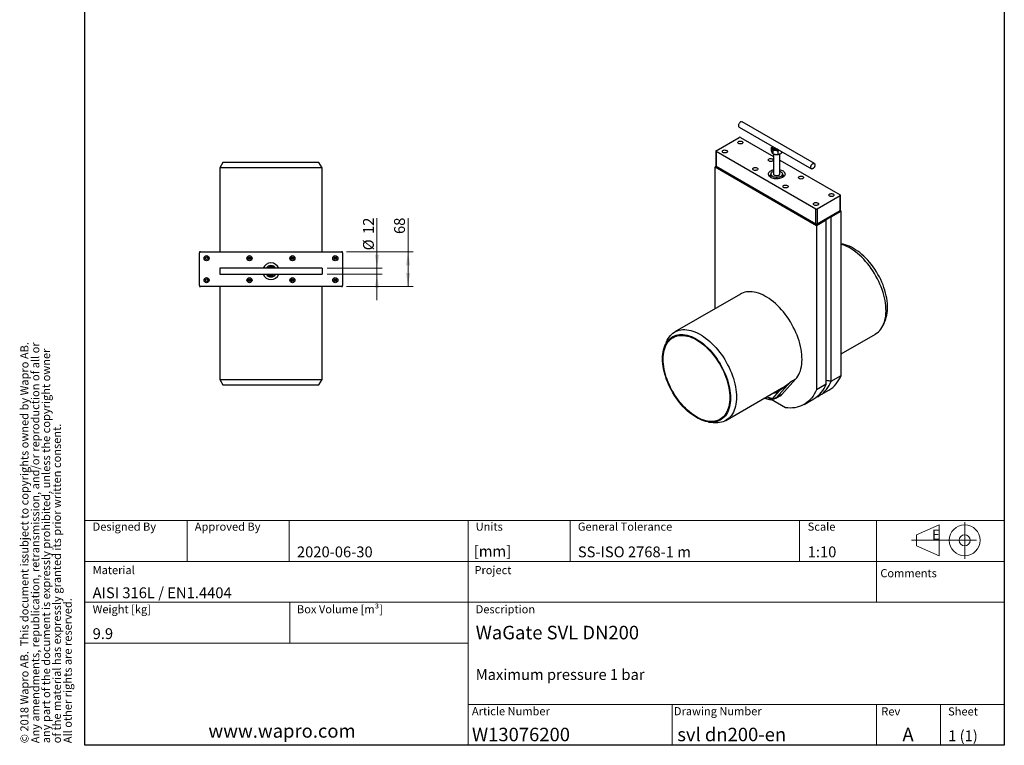
# Model space of a CAD drawing. Units: millimetres. Extents: x 8 to 201, y 4 to 288.
# Drawn here: x 8 to 201, y 4 to 146 of the extents above; entities that cross this region are included whole.
import ezdxf

# ---------------------------------------------------------------- set-up
doc = ezdxf.new("R2010")
doc.units = ezdxf.units.MM
doc.linetypes.add('CENTERX2', pattern=[20.32, 12.7, -2.54, 2.54, -2.54])
doc.styles.add('SLDTEXTSTYLE0', font='TXT', dxfattribs={"width": 0.7})
doc.styles.add('SLDTEXTSTYLE1', font='TXT', dxfattribs={"width": 0.698529})
doc.styles.add('SLDTEXTSTYLE2', font='TXT', dxfattribs={"width": 0.75})
doc.styles.add('SLDTEXTSTYLE3', font='TXT', dxfattribs={"width": 0.6})
doc.dimstyles.new('SLDDIMSTYLE2', dxfattribs={"dimtxt": 2.116667, "dimasz": 2.64, "dimexe": 0, "dimexo": 0.0625, "dimgap": 0.529167, "dimtad": 1, "dimlfac": 10, "dimrnd": 1e-09, "dimzin": 12, "dimdsep": 46, "dimtxsty": 'SLDTEXTSTYLE2', "dimsah": 1, "dimcen": 0.09, "dimadec": 0, "dimazin": 3, "dimtfac": 1, "dimtofl": 0, "dimtmove": 0, "dimatfit": 3, "dimfxl": 0, "dimfrac": 2, "dimtolj": 1, "dimtzin": 12, "dimarcsym": 0})
doc.dimstyles.new('SLDDIMSTYLE3', dxfattribs={"dimtxt": 2.116667, "dimasz": 2.64, "dimexe": 0, "dimexo": 0.0625, "dimgap": 0.529167, "dimtad": 1, "dimlfac": 10, "dimrnd": 1e-09, "dimzin": 12, "dimdsep": 46, "dimtxsty": 'SLDTEXTSTYLE2', "dimsah": 1, "dimcen": 0.09, "dimadec": 0, "dimazin": 3, "dimtfac": 1, "dimtmove": 0, "dimatfit": 0, "dimfxl": 0, "dimfrac": 2, "dimtolj": 1, "dimtzin": 12, "dimarcsym": 0})

# ---------------------------------------------------------------- blocks, each defined once
blk = doc.blocks.new('SW_NOTE_0_1')
at = {"color": 0, "linetype": 'Continuous', "lineweight": 0, "char_height": 1.5875, "attachment_point": 1, "rotation": 90}
for s, insert, style in [('subject to copyrights owned by Wapro AB.', (-2.05, 36.07), 'SLDTEXTSTYLE2'), ('Any amendments, republication, retransmission, and/or reproduction of all or', (0.07, 0), 'SLDTEXTSTYLE2'), ('any part of the document is expressly prohibited, unless the copyright owner', (2.19, 0), 'SLDTEXTSTYLE2'), ('of the material has expressly granted its prior written consent.', (4.3, 0), 'SLDTEXTSTYLE2'), ('© 2018 Wapro AB.  This document is', (-2.05, 0), 'SLDTEXTSTYLE1'), ('All other rights are reserved.', (6.42, 0), 'SLDTEXTSTYLE2')]:
    blk.add_mtext(s, dxfattribs=dict(at, insert=insert, style=style))
blk = doc.blocks.new('_D_6')
at = {"color": 7, "linetype": 'Continuous', "lineweight": 0}
for p, q in [((84.25, 100.58), (84.25, 107.19)), ((72.22, 100.58), (85.25, 100.58)), ((84.25, 100.58), (84.25, 93.78)), ((72.22, 93.78), (85.25, 93.78))]:
    blk.add_line(p, q, dxfattribs=at)
at = {"color": 7, "linetype": 'Continuous', "lineweight": 18}
for points in [[(84.25, 100.58), (83.85, 97.94), (84.66, 97.94)], [(84.25, 93.78), (84.66, 96.42), (83.85, 96.42)]]:
    blk.add_solid(points, dxfattribs=at)
at = {"color": 7, "linetype": 'Continuous', "lineweight": 18, "insert": (81.53, 104.06), "char_height": 2.117, "attachment_point": 1, "rotation": 90, "style": 'SLDTEXTSTYLE2'}
blk.add_mtext('68', dxfattribs=at)
blk = doc.blocks.new('_D_7')
at = {"color": 7, "linetype": 'Continuous', "lineweight": 0}
for p, q in [((78.17, 97.38), (78.17, 107.19)), ((68.42, 97.38), (79.17, 97.38)), ((78.17, 96.18), (78.17, 97.38)), ((68.42, 96.18), (79.17, 96.18)), ((78.17, 96.18), (78.17, 91.1))]:
    blk.add_line(p, q, dxfattribs=at)
at = {"color": 7, "linetype": 'Continuous', "lineweight": 18}
for points in [[(78.17, 97.38), (78.58, 100.02), (77.76, 100.02)], [(78.17, 96.18), (77.76, 93.54), (78.58, 93.54)]]:
    blk.add_solid(points, dxfattribs=at)
at = {"color": 7, "linetype": 'Continuous', "lineweight": 18, "char_height": 2.117, "attachment_point": 1, "rotation": 90, "style": 'SLDTEXTSTYLE2'}
for s, insert in [('12', (75.44, 104.06)), ('%%c', (75.44, 100.87))]:
    blk.add_mtext(s, dxfattribs=dict(at, insert=insert))

msp = doc.modelspace()

# ---------------------------------------------------------------- linework, layer by layer
at = {"color": 7, "linetype": 'Continuous', "lineweight": 25}
for p, q in [((21, 4), (21, 288)), ((201, 288), (201, 4)), ((163.8192, 117.8538), (149.6601, 126.0277)), ((149.0601, 124.9884), (163.2193, 116.8145)), ((144.5603, 120.3589), (149.0858, 122.9714)), ((149.3686, 122.9714), (155.8397, 119.2357)), ((144.5017, 120.2772), (144.5017, 117.4193)), ((164.0764, 108.9291), (144.5603, 120.1956)), ((144.5603, 120.1956), (144.5603, 117.3377)), ((155.4359, 120.3032), (155.4359, 120.9878)), ((155.7048, 120.4083), (155.7048, 119.7237)), ((155.8397, 119.6764), (155.8397, 115.787)), ((156.7087, 119.5685), (156.7087, 120.2531)), ((157.0397, 115.787), (157.0397, 119.6955)), ((157.4435, 119.9927), (157.4435, 120.1488)), ((48.0155, 118.0753), (47.4155, 117.0361)), ((66.8155, 118.0753), (48.0155, 118.0753)), ((67.4155, 117.0361), (66.8155, 118.0753)), ((157.0397, 118.543), (168.8848, 111.7049)), ((47.4155, 117.0361), (47.4155, 100.5753)), ((67.4155, 117.0361), (47.4155, 117.0361)), ((67.4155, 100.5753), (67.4155, 117.0361)), ((144.631, 117.2968), (144.4189, 117.1744)), ((144.4189, 117.1744), (164.2179, 105.7447)), ((144.4189, 89.4718), (144.4189, 117.1744)), ((144.5603, 117.3377), (164.0764, 106.0713)), ((144.6431, 117.2899), (144.6431, 117.1744)), ((164.0764, 105.9079), (144.7017, 117.0927)), ((155.3147, 115.787), (155.3147, 115.11)), ((157.5647, 115.11), (157.5647, 115.787)), ((168.8848, 111.5417), (164.3593, 108.9291)), ((168.8848, 108.6838), (168.8848, 111.5417)), ((168.9433, 108.7654), (168.9433, 111.6233)), ((164.0764, 106.0713), (164.0764, 108.9291)), ((164.3593, 108.9291), (164.3593, 106.0713)), ((164.3593, 106.0713), (168.8848, 108.6838)), ((166.9756, 107.4183), (168.7433, 108.4388)), ((167.117, 107.4183), (169.0262, 108.5204)), ((168.8019, 108.5204), (168.8019, 108.6359)), ((169.0262, 108.5204), (168.814, 108.6429)), ((169.0262, 76.3608), (169.0262, 108.5204)), ((164.2179, 105.7447), (166.127, 106.8468)), ((166.127, 106.9284), (164.3593, 105.9079)), ((166.127, 106.9284), (166.9756, 107.4183)), ((166.127, 106.9284), (166.127, 106.8468)), ((166.127, 74.6872), (166.127, 106.8468)), ((166.9756, 107.4183), (167.117, 107.4183)), ((167.117, 75.2587), (167.117, 107.4183)), ((164.2179, 105.7447), (164.2179, 73.5851)), ((43.6155, 100.5753), (43.4155, 100.5753)), ((43.4155, 100.5753), (43.4155, 100.3753)), ((43.4155, 93.9753), (43.4155, 100.3753)), ((43.6155, 100.5753), (71.2155, 100.5753)), ((71.4155, 100.5753), (71.2155, 100.5753)), ((71.4155, 100.3753), (71.4155, 100.5753)), ((71.4155, 100.3753), (71.4155, 93.9753)), ((169.1301, 102.0986), (169.0262, 102.1128)), ((44.5401, 99.3324), (44.6126, 99.4049)), ((44.6126, 99.2458), (44.5401, 99.3183)), ((44.6155, 99.412), (44.6155, 99.5153)), ((44.6155, 99.1353), (44.6155, 99.2387)), ((44.6255, 99.5253), (44.7288, 99.5253)), ((44.7288, 99.1253), (44.6255, 99.1253)), ((44.7359, 99.5283), (44.8084, 99.6008)), ((44.8084, 99.0499), (44.7359, 99.1224)), ((44.8226, 99.6008), (44.8951, 99.5283)), ((44.8951, 99.1224), (44.8226, 99.0499)), ((44.9021, 99.5253), (45.0055, 99.5253)), ((45.0055, 99.1253), (44.9021, 99.1253)), ((45.0155, 99.5153), (45.0155, 99.412)), ((45.0155, 99.2387), (45.0155, 99.1353)), ((45.0184, 99.4049), (45.0909, 99.3324)), ((45.0909, 99.3183), (45.0184, 99.2458)), ((67.4275, 97.3753), (47.4035, 97.3753)), ((44.5401, 95.0324), (44.6126, 95.1049)), ((44.6126, 94.9458), (44.5401, 95.0183)), ((44.6155, 95.112), (44.6155, 95.2153)), ((44.6155, 94.8353), (44.6155, 94.9387)), ((44.6255, 95.2253), (44.7288, 95.2253)), ((44.7288, 94.8253), (44.6255, 94.8253)), ((44.7359, 95.2283), (44.8084, 95.3008)), ((44.8084, 94.7499), (44.7359, 94.8224)), ((44.8226, 95.3008), (44.8951, 95.2283)), ((44.8951, 94.8224), (44.8226, 94.7499)), ((44.9021, 95.2253), (45.0055, 95.2253)), ((45.0055, 94.8253), (44.9021, 94.8253)), ((45.0155, 95.2153), (45.0155, 95.112)), ((45.0155, 94.9387), (45.0155, 94.8353)), ((45.0184, 95.1049), (45.0909, 95.0324)), ((45.0909, 95.0183), (45.0184, 94.9458)), ((47.4035, 96.1753), (67.4275, 96.1753)), ((43.4155, 93.9753), (43.4155, 93.7753)), ((43.4155, 93.7753), (43.6155, 93.7753)), ((71.2155, 93.7753), (43.6155, 93.7753)), ((47.4155, 93.7753), (47.4155, 75.6146)), ((67.4155, 75.6146), (67.4155, 93.7753)), ((71.2155, 93.7753), (71.4155, 93.7753)), ((71.4155, 93.7753), (71.4155, 93.9753)), ((149.3188, 92.3005), (136.4772, 84.8872)), ((177.3717, 86.4079), (177.7102, 87.2357)), ((134.8713, 82.9539), (134.5328, 82.126)), ((169.0262, 80.5839), (175.7658, 84.4746)), ((47.4155, 75.6146), (48.0155, 74.5753)), ((47.4155, 75.6146), (67.4155, 75.6146)), ((66.8155, 74.5753), (67.4155, 75.6146)), ((157.4266, 72.6463), (160.1481, 75.6534)), ((160.1481, 75.6534), (159.103, 75.0501)), ((167.117, 75.2587), (169.0262, 76.3608)), ((48.0155, 74.5753), (66.8155, 74.5753)), ((146.4764, 67.5662), (157.3845, 73.8633)), ((156.8778, 73.3241), (155.5889, 71.8999)), ((159.103, 75.0501), (156.4287, 72.0951)), ((166.127, 74.6872), (164.2179, 73.5851)), ((164.7169, 72.38), (166.6261, 73.4822)), ((154.0542, 71.9408), (154.7782, 71.7518)), ((154.7843, 71.7502), (154.7782, 71.7518)), ((158.1263, 70.0673), (155.3243, 71.6848)), ((156.2923, 71.9525), (157.2606, 72.5115)), ((157.4266, 72.6463), (156.4583, 72.0873)), ((157.1323, 72.4375), (157.2347, 72.3784)), ((157.2347, 72.3784), (157.3613, 72.5828)), ((161.8178, 70.7064), (163.7269, 71.8085)), ((143.1129, 67.2632), (143.9991, 67.1423)), ((201, 4), (21, 4))]:
    msp.add_line(p, q, dxfattribs=at)
at = {"color": 8, "linetype": 'Continuous', "lineweight": 25}
for p, q in [((144.7017, 117.0927), (144.7017, 117.256)), ((168.7433, 108.4388), (168.7433, 108.6021)), ((164.0764, 105.9079), (164.0764, 106.0713)), ((164.3593, 105.9079), (164.3593, 106.0713)), ((154.7643, 71.7556), (154.0544, 71.9409)), ((154.4832, 72.1884), (155.5889, 71.8999)), ((154.7782, 71.7518), (154.7643, 71.7556))]:
    msp.add_line(p, q, dxfattribs=at)
at = {"color": 7, "linetype": 'Continuous', "lineweight": 18}
for p, q in [((21, 48), (201, 48)), ((41, 40), (41, 48)), ((61, 40), (61, 48)), ((61, 48), (61, 40)), ((96, 42), (96, 48)), ((96, 48), (96, 42)), ((116, 40), (116, 48)), ((116, 48), (116, 40)), ((160.9167, 42), (160.9167, 48)), ((160.9167, 48), (160.9167, 42)), ((175.9777, 32), (175.9777, 48)), ((175.9777, 48), (175.9777, 32)), ((183.7812, 45.2114), (188.2303, 47.1536)), ((188.2303, 47.1536), (188.2303, 44.1181)), ((201, 48), (201, 4)), ((183.7812, 44.1181), (183.7812, 45.2114)), ((183.7812, 44.1181), (183.7812, 43.0248)), ((183.7812, 43.0248), (188.2303, 41.0826)), ((188.2303, 41.0826), (188.2303, 44.1181)), ((96, 42), (96, 32)), ((96, 42), (96, 32)), ((160.9167, 42), (160.9167, 40)), ((160.9167, 42), (160.9167, 40)), ((201, 40), (21, 40)), ((21, 40), (201, 40)), ((21, 32), (96, 32)), ((21, 32), (201, 32)), ((61.0947, 32), (61.0947, 24)), ((61.0947, 32), (61.0947, 24)), ((96, 32), (96, 4)), ((96, 32), (201, 32)), ((201, 32), (200.7811, 31.9931)), ((21, 24), (96, 24)), ((96, 12), (201, 12)), ((136, 12), (136, 4)), ((176, 12), (176, 4)), ((188.5, 12), (188.5, 4))]:
    msp.add_line(p, q, dxfattribs=at)
at = {"color": 7, "linetype": 'CENTERX2', "lineweight": 18}
for p, q in [((193.2445, 47.6974), (193.2445, 40.4726)), ((182.8308, 44.1181), (197.2486, 44.1181))]:
    msp.add_line(p, q, dxfattribs=at)
at = {"color": 7, "linetype": 'Continuous', "lineweight": 25, "flags": 128}
for points in [[(149.6868, 121.7672), (149.5783, 121.7197), (149.4516, 121.6908), (149.3162, 121.6828), (149.182, 121.6961), (149.059, 121.7299), (148.9564, 121.7816), (148.8817, 121.8473), (148.8405, 121.9222), (148.8359, 122.0008), (148.8681, 122.0772), (148.9349, 122.1457), (149.0311, 122.2013), (149.1498, 122.2398), (149.2821, 122.2584), (149.4182, 122.2557), (149.548, 122.2319), (149.6619, 122.1888), (149.7514, 122.1296), (149.8098, 122.0586), (149.833, 121.9811), (149.819, 121.9029), (149.7691, 121.8298), (149.6868, 121.7672)], [(146.6463, 120.0119), (146.5378, 119.9644), (146.4111, 119.9356), (146.2756, 119.9275), (146.1414, 119.9409), (146.0185, 119.9746), (145.9158, 120.0263), (145.8412, 120.092), (145.8, 120.1669), (145.7953, 120.2455), (145.8276, 120.3219), (145.8943, 120.3904), (145.9906, 120.446), (146.1093, 120.4845), (146.2416, 120.5031), (146.3777, 120.5004), (146.5074, 120.4767), (146.6213, 120.4335), (146.7108, 120.3743), (146.7693, 120.3033), (146.7924, 120.2258), (146.7785, 120.1476), (146.7285, 120.0745), (146.6463, 120.0119)], [(156.8239, 120.5065), (156.7371, 120.4839), (156.5695, 120.4579), (156.3962, 120.4527), (156.2249, 120.4684), (156.0629, 120.5043), (155.9173, 120.5588), (155.7947, 120.6296), (155.7001, 120.7137), (155.638, 120.8072), (155.6108, 120.9061), (155.6199, 121.0061), (155.6648, 121.1029), (155.704, 121.153)], [(155.8778, 121.0527), (155.8601, 121.0208), (155.8397, 120.9312), (155.8601, 120.8415), (155.92, 120.758), (156.0154, 120.6863), (156.1397, 120.6312), (156.2844, 120.5966), (156.4397, 120.5848), (156.595, 120.5966), (156.6502, 120.6068)], [(156.5708, 120.6526), (156.546, 120.6491), (156.404, 120.6433), (156.265, 120.6607), (156.14, 120.7001), (156.0394, 120.7582), (155.9712, 120.8303), (155.941, 120.9106), (155.9511, 120.9925), (155.9572, 121.0069)], [(155.6265, 118.3382), (155.518, 118.2908), (155.3913, 118.2619), (155.2559, 118.2539), (155.1217, 118.2672), (154.9987, 118.301), (154.8961, 118.3527), (154.8214, 118.4184), (154.7802, 118.4933), (154.7756, 118.5719), (154.8078, 118.6482), (154.8746, 118.7168), (154.9708, 118.7723), (155.0895, 118.8109), (155.2218, 118.8295), (155.3579, 118.8268), (155.4877, 118.803), (155.6016, 118.7599), (155.691, 118.7007), (155.7495, 118.6297), (155.7727, 118.5522), (155.7587, 118.474), (155.7088, 118.4009), (155.6265, 118.3382)], [(152.586, 116.583), (152.4775, 116.5355), (152.3508, 116.5066), (152.2153, 116.4986), (152.0811, 116.512), (151.9582, 116.5457), (151.8555, 116.5974), (151.7809, 116.6631), (151.7397, 116.738), (151.735, 116.8166), (151.7673, 116.893), (151.834, 116.9615), (151.9303, 117.0171), (152.049, 117.0556), (152.1813, 117.0742), (152.3174, 117.0715), (152.4471, 117.0477), (152.561, 117.0046), (152.6505, 116.9454), (152.709, 116.8744), (152.7321, 116.7969), (152.7182, 116.7187), (152.6682, 116.6456), (152.586, 116.583)], [(157.5887, 115.1236), (157.4046, 115.0322), (157.199, 114.9576), (156.9764, 114.9015), (156.7418, 114.8652), (156.5004, 114.8495), (156.2577, 114.8548), (156.0191, 114.8808), (155.7899, 114.9272), (155.5751, 114.9927), (155.3797, 115.0759), (155.208, 115.1751), (155.0638, 115.2879), (154.9503, 115.4118), (154.8701, 115.5442), (154.8249, 115.6819), (154.8158, 115.8221), (154.843, 115.9614), (154.9059, 116.0968), (155.003, 116.2253), (155.1322, 116.344), (155.2906, 116.4503), (155.4747, 116.5418), (155.6804, 116.6164), (155.8397, 116.6588)], [(157.2352, 115.3277), (157.0804, 115.2531), (156.9049, 115.1957), (156.7146, 115.1572), (156.5154, 115.139), (156.3137, 115.1416), (156.1161, 115.165), (155.9289, 115.2083), (155.7582, 115.2703), (155.6093, 115.3488), (155.4871, 115.4414), (155.3956, 115.5452), (155.3375, 115.6567), (155.315, 115.7724), (155.3285, 115.8886), (155.3778, 116.0015), (155.4612, 116.1075), (155.5761, 116.2032), (155.7187, 116.2855), (155.8397, 116.3363)], [(156.8639, 115.5421), (156.7451, 115.4888), (156.6071, 115.4544), (156.4585, 115.4408), (156.3088, 115.4489), (156.1673, 115.4784), (156.0429, 115.5272), (155.9434, 115.5923), (155.8752, 115.6696), (155.8423, 115.7544), (155.8397, 115.787)], [(157.0397, 116.6588), (157.0895, 116.6468), (157.3042, 116.5813), (157.4997, 116.498), (157.6714, 116.3989), (157.8156, 116.2861), (157.9291, 116.1621), (158.0093, 116.0298), (158.0545, 115.892), (158.0635, 115.7519), (158.0364, 115.6126), (157.9735, 115.4771), (157.8764, 115.3486), (157.7472, 115.2299), (157.5887, 115.1236)], [(157.0397, 116.3363), (157.1987, 116.2663), (157.3348, 116.1804), (157.4421, 116.0818), (157.5172, 115.9738), (157.5576, 115.8597), (157.5621, 115.7433), (157.5306, 115.6283), (157.464, 115.5184), (157.3644, 115.4171), (157.2352, 115.3277)], [(161.5662, 114.9093), (161.4577, 114.8618), (161.331, 114.833), (161.1956, 114.825), (161.0614, 114.8383), (160.9384, 114.8721), (160.8358, 114.9237), (160.7611, 114.9895), (160.7199, 115.0644), (160.7153, 115.143), (160.7475, 115.2193), (160.8143, 115.2878), (160.9105, 115.3434), (161.0292, 115.382), (161.1615, 115.4006), (161.2976, 115.3979), (161.4274, 115.3741), (161.5413, 115.331), (161.6307, 115.2717), (161.6892, 115.2008), (161.7124, 115.1233), (161.6984, 115.0451), (161.6485, 114.972), (161.5662, 114.9093)], [(158.5256, 113.1541), (158.4172, 113.1066), (158.2905, 113.0777), (158.155, 113.0697), (158.0208, 113.083), (157.8979, 113.1168), (157.7952, 113.1685), (157.7206, 113.2342), (157.6794, 113.3091), (157.6747, 113.3877), (157.707, 113.4641), (157.7737, 113.5326), (157.87, 113.5882), (157.9887, 113.6267), (158.121, 113.6453), (158.2571, 113.6426), (158.3868, 113.6188), (158.5007, 113.5757), (158.5902, 113.5165), (158.6487, 113.4455), (158.6718, 113.368), (158.6579, 113.2898), (158.6079, 113.2167), (158.5256, 113.1541)], [(167.5059, 111.4804), (167.3974, 111.4329), (167.2707, 111.4041), (167.1353, 111.396), (167.0011, 111.4094), (166.8781, 111.4432), (166.7755, 111.4948), (166.7008, 111.5606), (166.6596, 111.6355), (166.655, 111.714), (166.6872, 111.7904), (166.7539, 111.8589), (166.8502, 111.9145), (166.9689, 111.953), (167.1012, 111.9717), (167.2373, 111.969), (167.3671, 111.9452), (167.481, 111.9021), (167.5704, 111.8428), (167.6289, 111.7718), (167.6521, 111.6944), (167.6381, 111.6162), (167.5882, 111.5431), (167.5059, 111.4804)], [(164.4653, 109.7251), (164.3568, 109.6776), (164.2302, 109.6488), (164.0947, 109.6408), (163.9605, 109.6541), (163.8376, 109.6879), (163.7349, 109.7395), (163.6603, 109.8053), (163.6191, 109.8802), (163.6144, 109.9588), (163.6467, 110.0351), (163.7134, 110.1037), (163.8097, 110.1592), (163.9284, 110.1978), (164.0607, 110.2164), (164.1967, 110.2137), (164.3265, 110.1899), (164.4404, 110.1468), (164.5299, 110.0876), (164.5884, 110.0166), (164.6115, 109.9391), (164.5976, 109.8609), (164.5476, 109.7878), (164.4653, 109.7251)], [(175.7658, 84.4746), (175.8088, 84.4998), (176.0936, 84.6904), (176.3597, 84.9107), (176.6061, 85.1598), (176.832, 85.437), (177.0367, 85.7412), (177.2193, 86.0714), (177.3792, 86.4263), (177.5159, 86.8049), (177.6289, 87.2057), (177.7178, 87.6273), (177.7823, 88.0682), (177.8221, 88.527), (177.8371, 89.0019), (177.8273, 89.4914), (177.7928, 89.9936), (177.7335, 90.5069), (177.6497, 91.0294), (177.5418, 91.5594), (177.4101, 92.0948), (177.255, 92.6339), (177.0772, 93.1748), (176.8771, 93.7155), (176.6557, 94.2542), (176.4135, 94.789), (176.1515, 95.3179), (175.8706, 95.8392), (175.5717, 96.351), (175.256, 96.8515), (174.9245, 97.3389), (174.5783, 97.8116), (174.2188, 98.2678), (173.8472, 98.706), (173.4648, 99.1247), (173.0728, 99.5223), (172.6728, 99.8974), (172.2661, 100.2489), (171.8541, 100.5753), (171.4383, 100.8756), (171.0201, 101.1487), (170.601, 101.3936), (170.1825, 101.6096), (169.7661, 101.7958), (169.3532, 101.9515), (169.0262, 102.0539)], [(177.7102, 87.2357), (177.7754, 87.4039), (177.8986, 87.7837), (177.9974, 88.1853), (178.0717, 88.6074), (178.121, 89.0482), (178.1452, 89.5061), (178.1442, 89.9794), (178.118, 90.4663), (178.0667, 90.9649), (177.9905, 91.4734), (177.8897, 91.9898), (177.7646, 92.5121), (177.6158, 93.0384), (177.4438, 93.5667), (177.2492, 94.095), (177.0329, 94.6212), (176.7955, 95.1434), (176.5381, 95.6595), (176.2616, 96.1678), (175.967, 96.6661), (175.6554, 97.1526), (175.3281, 97.6255), (174.9863, 98.083), (174.6313, 98.5233), (174.2644, 98.9448), (173.887, 99.3459), (173.5006, 99.725), (173.1065, 100.0807), (172.7064, 100.4117), (172.3018, 100.7167), (171.894, 100.9945), (171.4848, 101.2442), (171.0757, 101.4646), (170.6681, 101.6551), (170.2637, 101.8149), (169.8641, 101.9434), (169.4706, 102.0401), (169.1301, 102.0986)], [(160.1481, 75.6534), (160.3758, 75.9306), (160.5821, 76.2351), (160.7662, 76.5657), (160.9274, 76.9215), (161.0652, 77.301), (161.1792, 77.703), (161.2688, 78.126), (161.3339, 78.5685), (161.3741, 79.029), (161.3893, 79.5058), (161.3795, 79.9972), (161.3446, 80.5016), (161.2849, 81.017), (161.2005, 81.5418), (161.0918, 82.074), (160.959, 82.6117), (160.8028, 83.153), (160.6235, 83.6961), (160.422, 84.239), (160.1988, 84.7798), (159.9549, 85.3165), (159.6909, 85.8473), (159.4079, 86.3703), (159.1069, 86.8836), (158.789, 87.3855), (158.4552, 87.874), (158.1068, 88.3476), (157.7449, 88.8045), (157.3709, 89.2431), (156.9861, 89.6619), (156.5919, 90.0593), (156.1896, 90.434), (155.7807, 90.7847), (155.3666, 91.11), (154.9488, 91.4089), (154.5288, 91.6803), (154.108, 91.9232), (153.6879, 92.1368), (153.2701, 92.3203), (152.856, 92.473), (152.4471, 92.5945), (152.0448, 92.6843), (151.6506, 92.742), (151.2658, 92.7675), (150.8918, 92.7607), (150.53, 92.7216), (150.1815, 92.6503), (149.8477, 92.5471), (149.5298, 92.4124), (149.3188, 92.3005)], [(134.8713, 82.9539), (135.0057, 83.254), (135.1859, 83.5868), (135.3883, 83.8938), (135.612, 84.1739), (135.8563, 84.4261), (136.1203, 84.6494), (136.4032, 84.8432), (136.7039, 85.0067), (137.0214, 85.1393), (137.3545, 85.2407), (137.7021, 85.3104), (138.0629, 85.3482), (138.4357, 85.3539), (138.8193, 85.3276), (139.2121, 85.2693), (139.6129, 85.1793), (140.0203, 85.0578), (140.4327, 84.9053), (140.8489, 84.7223), (141.2672, 84.5094), (141.6863, 84.2675), (142.1046, 83.9973), (142.5208, 83.6999), (142.9332, 83.3762), (143.3406, 83.0273), (143.7414, 82.6546), (144.1343, 82.2593), (144.5178, 81.8428), (144.8906, 81.4066), (145.2515, 80.9522), (145.599, 80.4812), (145.9322, 79.9953), (146.2496, 79.4961), (146.5503, 78.9854), (146.8332, 78.465), (147.0972, 77.9368), (147.3415, 77.4026), (147.5653, 76.8642), (147.7676, 76.3236), (147.9478, 75.7827), (148.1053, 75.2433), (148.2395, 74.7074), (148.35, 74.1768), (148.4363, 73.6534), (148.4982, 73.139), (148.5354, 72.6355), (148.5478, 72.1446)], [(147.3887, 71.9653), (147.3761, 71.5001), (147.3383, 71.0512), (147.2755, 70.6203), (147.188, 70.2091), (147.0759, 69.819), (146.9399, 69.4517), (146.7803, 69.1085), (146.5978, 68.7907), (146.3931, 68.4994), (146.167, 68.2359), (145.9203, 68.0011), (145.654, 67.7958), (145.369, 67.621), (145.0664, 67.4771), (144.7475, 67.3649), (144.4134, 67.2847), (144.0653, 67.2367), (143.7046, 67.2213), (143.3327, 67.2384), (142.951, 67.288), (142.5609, 67.3699), (142.1639, 67.4838), (141.7615, 67.6292), (141.3552, 67.8057), (140.9466, 68.0124), (140.5372, 68.2488), (140.1286, 68.5137), (139.7223, 68.8064), (139.3199, 69.1255), (138.9229, 69.47), (138.5328, 69.8386), (138.1511, 70.2297), (137.7792, 70.642), (137.4185, 71.0738), (137.0705, 71.5236), (136.7363, 71.9897), (136.4174, 72.4701), (136.1148, 72.9633), (135.8299, 73.4672), (135.5635, 73.9799), (135.3168, 74.4996), (135.0907, 75.0242), (134.886, 75.5518), (134.7035, 76.0803), (134.544, 76.6077), (134.4079, 77.1322), (134.2959, 77.6515), (134.2083, 78.1639), (134.1455, 78.6673), (134.1077, 79.1598), (134.0951, 79.6396), (134.1077, 80.1048), (134.1455, 80.5537), (134.2083, 80.9846), (134.2959, 81.3958), (134.4079, 81.7858), (134.544, 82.1532), (134.7035, 82.4964), (134.886, 82.8142), (135.0907, 83.1054), (135.3168, 83.369), (135.5635, 83.6038), (135.8299, 83.809), (136.1148, 83.9839), (136.4174, 84.1277), (136.7363, 84.24), (137.0705, 84.3202), (137.4185, 84.3682), (137.7792, 84.3836), (138.1511, 84.3665), (138.5328, 84.3169), (138.9229, 84.235), (139.3199, 84.1211), (139.7223, 83.9757), (140.1286, 83.7992), (140.5372, 83.5925), (140.9466, 83.3561), (141.3552, 83.0911), (141.7615, 82.7985), (142.1639, 82.4793), (142.5609, 82.1348), (142.951, 81.7663), (143.3327, 81.3752), (143.7046, 80.9629), (144.0653, 80.531), (144.4134, 80.0813), (144.7475, 79.6152), (145.0664, 79.1347), (145.369, 78.6416), (145.654, 78.1377), (145.9203, 77.625), (146.167, 77.1053), (146.3931, 76.5807), (146.5978, 76.0531), (146.7803, 75.5246), (146.9399, 74.9971), (147.0759, 74.4727), (147.188, 73.9534), (147.2755, 73.441), (147.3383, 72.9376), (147.3761, 72.4451), (147.3887, 71.9653)], [(147.2685, 72.0347), (147.2561, 71.5779), (147.219, 71.1371), (147.1574, 70.714), (147.0714, 70.3102), (146.9614, 69.9273), (146.8278, 69.5666), (146.6711, 69.2296), (146.4919, 68.9175), (146.2909, 68.6315), (146.0689, 68.3727), (145.8267, 68.1422), (145.5651, 67.9406), (145.2853, 67.7689), (144.9882, 67.6277), (144.6751, 67.5175), (144.347, 67.4387), (144.0052, 67.3916), (143.6511, 67.3765), (143.2859, 67.3933), (142.9111, 67.442), (142.528, 67.5224), (142.1382, 67.6342), (141.743, 67.777), (141.3441, 67.9503), (140.9429, 68.1533), (140.5409, 68.3854), (140.1397, 68.6456), (139.7408, 68.9329), (139.3457, 69.2463), (138.9558, 69.5846), (138.5728, 69.9464), (138.1979, 70.3305), (137.8328, 70.7353), (137.4786, 71.1594), (137.1369, 71.601), (136.8088, 72.0586), (136.4956, 72.5304), (136.1985, 73.0146), (135.9187, 73.5094), (135.6572, 74.0129), (135.4149, 74.5232), (135.1929, 75.0383), (134.9919, 75.5563), (134.8127, 76.0753), (134.656, 76.5932), (134.5224, 77.1081), (134.4124, 77.6181), (134.3264, 78.1212), (134.2648, 78.6154), (134.2277, 79.0991), (134.2153, 79.5702), (134.2277, 80.027), (134.2648, 80.4678), (134.3264, 80.8909), (134.4124, 81.2947), (134.5224, 81.6776), (134.656, 82.0383), (134.8127, 82.3753), (134.9919, 82.6874), (135.1929, 82.9734), (135.4149, 83.2321), (135.6572, 83.4627), (135.9187, 83.6642), (136.1985, 83.836), (136.4956, 83.9772), (136.8088, 84.0874), (137.1369, 84.1662), (137.4786, 84.2133), (137.8328, 84.2284), (138.1979, 84.2116), (138.5728, 84.1629), (138.9558, 84.0825), (139.3457, 83.9707), (139.7408, 83.8279), (140.1397, 83.6546), (140.5409, 83.4516), (140.9429, 83.2195), (141.3441, 82.9593), (141.743, 82.672), (142.1382, 82.3586), (142.528, 82.0203), (142.9111, 81.6585), (143.2859, 81.2744), (143.6511, 80.8696), (144.0052, 80.4455), (144.347, 80.0039), (144.6751, 79.5463), (144.9882, 79.0745), (145.2853, 78.5903), (145.5651, 78.0955), (145.8267, 77.592), (146.0689, 77.0817), (146.2909, 76.5666), (146.4919, 76.0486), (146.6711, 75.5296), (146.8278, 75.0117), (146.9614, 74.4968), (147.0714, 73.9868), (147.1574, 73.4837), (147.219, 72.9894), (147.2561, 72.5058), (147.2685, 72.0347)], [(164.2056, 72.1226), (164.5308, 72.2778), (164.8997, 72.4908), (165.2501, 72.7351), (165.581, 73.0099), (165.8917, 73.3146), (166.1814, 73.6485), (166.4494, 74.0108), (166.695, 74.4005), (166.9177, 74.8168), (167.117, 75.2587)], [(164.2179, 73.5851), (164.0186, 73.1432), (163.7959, 72.7269), (163.5502, 72.3371), (163.2822, 71.9749), (162.9925, 71.641), (162.6819, 71.3362), (162.3509, 71.0614), (162.0006, 70.8172), (161.6316, 70.6041), (161.245, 70.4228), (160.8415, 70.2735), (160.4223, 70.1567), (159.9884, 70.0727), (159.5407, 70.0217), (159.0803, 70.0038), (158.6085, 70.019), (158.1263, 70.0673)], [(148.5478, 72.1446), (148.5354, 71.6681), (148.4982, 71.2075), (148.4363, 70.7646), (148.35, 70.3409), (148.2395, 69.9378), (148.1053, 69.5569), (147.9478, 69.1993), (147.7676, 68.8665), (147.5653, 68.5595), (147.3415, 68.2794), (147.0972, 68.0273), (146.8332, 67.8039), (146.5503, 67.6101), (146.2496, 67.4466), (145.9322, 67.314), (145.599, 67.2126), (145.2515, 67.1429), (144.8906, 67.1052), (144.5178, 67.0994), (144.1343, 67.1257), (143.9991, 67.1423)]]:
    msp.add_lwpolyline(points, dxfattribs=at)
at = {"color": 7, "linetype": 'Continuous', "lineweight": 25}
for centre, radius in [((44.8155, 99.3253), 0.5), ((53.2155, 99.3253), 0.5), ((53.2155, 99.3253), 0.25), ((53.2155, 99.3253), 0.15), ((61.6155, 99.3253), 0.5), ((61.6155, 99.3253), 0.25), ((61.6155, 99.3253), 0.15), ((70.0155, 99.3253), 0.5), ((70.0155, 99.3253), 0.25), ((70.0155, 99.3253), 0.15), ((44.8155, 95.0253), 0.5), ((53.2155, 95.0253), 0.5), ((53.2155, 95.0253), 0.25), ((53.2155, 95.0253), 0.15), ((61.6155, 95.0253), 0.5), ((61.6155, 95.0253), 0.25), ((61.6155, 95.0253), 0.15), ((70.0155, 95.0253), 0.5), ((70.0155, 95.0253), 0.25), ((70.0155, 95.0253), 0.15)]:
    msp.add_circle(centre, radius, dxfattribs=at)
at = {"color": 7, "linetype": 'Continuous', "lineweight": 18}
for radius in [3.0355, 1.097]:
    msp.add_circle((193.2445, 44.1181), radius, dxfattribs=at)
at = {"color": 7, "linetype": 'Continuous', "lineweight": 25}
for centre, radius, start, end in [((149.2272, 122.6984), 0.3074, 62.609672, 117.390328), ((144.5913, 120.2772), 0.0873, 110.783421, 249.216579), ((156.1392, 120.8985), 0.2302, 149.293868, 249.945818), ((156.4423, 121.4305), 0.8401, 242.949198, 283.500944), ((144.6018, 117.4293), 0.1006, 185.694799, 245.625342), ((144.7432, 117.1843), 0.1006, 185.694799, 245.625342), ((156.7516, 115.8082), 0.2888, 292.886437, 355.793422), ((155.8769, 114.593), 1.1949, 118.067597, 138.886024), ((157.0031, 114.5937), 1.194, 41.105398, 61.94098), ((168.8538, 111.6233), 0.0873, 290.783421, 69.216579), ((164.2179, 109.2021), 0.3074, 242.609672, 297.390328), ((168.7018, 108.5304), 0.1006, 294.374658, 354.305201), ((168.8433, 108.7754), 0.1006, 294.374658, 354.305201), ((164.2179, 106.3442), 0.3074, 242.609672, 297.390328), ((164.2179, 106.1809), 0.3074, 242.609672, 297.390328), ((43.6155, 100.3753), 0.2, 90, 180), ((71.2155, 100.3753), 0.2, 0, 90), ((44.5471, 99.3253), 0.01, 135, 225), ((44.6055, 99.412), 0.01, 315, 0), ((44.6055, 99.2387), 0.01, 0, 45), ((44.6255, 99.5153), 0.01, 90, 180), ((44.6255, 99.1353), 0.01, 180, 270), ((44.7288, 99.5353), 0.01, 270, 315), ((44.7288, 99.1153), 0.01, 45, 90), ((44.8155, 99.5937), 0.01, 45, 135), ((44.8155, 99.057), 0.01, 225, 315), ((44.9021, 99.5353), 0.01, 225, 270), ((44.9021, 99.1153), 0.01, 90, 135), ((45.0055, 99.5153), 0.01, 0, 90), ((45.0055, 99.1353), 0.01, 270, 0), ((45.0255, 99.412), 0.01, 180, 225), ((45.0255, 99.2387), 0.01, 135, 180), ((45.0838, 99.3253), 0.01, 315, 45), ((57.4155, 96.7753), 1.625, 21.668185, 158.331815), ((57.4155, 96.7753), 1.125, 32.230953, 147.769047), ((57.4155, 96.7753), 0.83, 46.293732, 133.706268), ((44.5471, 95.0253), 0.01, 135, 225), ((44.6055, 95.112), 0.01, 315, 0), ((44.6055, 94.9387), 0.01, 0, 45), ((44.6255, 95.2153), 0.01, 90, 180), ((44.6255, 94.8353), 0.01, 180, 270), ((44.7288, 95.2353), 0.01, 270, 315), ((44.7288, 94.8153), 0.01, 45, 90), ((44.8155, 95.2937), 0.01, 45, 135), ((44.8155, 94.757), 0.01, 225, 315), ((44.9021, 95.2353), 0.01, 225, 270), ((44.9021, 94.8153), 0.01, 90, 135), ((45.0055, 95.2153), 0.01, 0, 90), ((45.0055, 94.8353), 0.01, 270, 0), ((45.0255, 95.112), 0.01, 180, 225), ((45.0255, 94.9387), 0.01, 135, 180), ((45.0838, 95.0253), 0.01, 315, 45), ((57.4155, 96.7753), 1.625, 201.668185, 338.331815), ((57.4155, 96.7753), 1.125, 212.230953, 327.769047), ((57.4155, 96.7753), 0.83, 226.293732, 313.706268), ((43.6155, 93.9753), 0.2, 180, 270), ((71.2155, 93.9753), 0.2, 270, 0), ((163.6405, 78.4113), 5.7628, 301.203304, 339.157055), ((160.7414, 76.7377), 5.7628, 301.203304, 339.157055), ((155.2924, 73.6846), 2, 256.224347, 299.997312), ((155.6705, 73.4527), 1.5549, 266.989931, 299.184282), ((156.9239, 73.0942), 0.673, 300.016999, 310.537736), ((156.9001, 73.1221), 0.7096, 310.535773, 317.895437)]:
    msp.add_arc(centre, radius, start, end, dxfattribs=at)
at = {"color": 8, "linetype": 'Continuous', "lineweight": 25}
msp.add_arc((155.9503, 72.5433), 0.6827, 300.060055, 318.083361, dxfattribs=at)
at = {"color": 7, "linetype": 'Continuous', "lineweight": 25}
for points, knots in [([(149.6686, 126.0228), (149.6248, 126.0376), (149.5373, 126.0674), (149.3681, 126.0048), (149.2022, 125.8717), (149.0607, 125.6807), (148.9667, 125.4638), (148.9325, 125.2501), (148.9695, 125.085), (149.0227, 124.9924), (149.0686, 124.9835), (149.0686, 124.9835)], [0, 0, 0, 0, 0.12497447, 0.24997447, 0.37497447, 0.49997447, 0.62497447, 0.74997447, 0.87497447, 0.99997447, 1, 1, 1, 1]), ([(155.4359, 120.9878), (155.4994, 121.046), (155.5755, 121.1156), (155.6542, 121.1659), (155.6672, 121.1742)], [0, 0, 0, 0, 0.83505232, 1, 1, 1, 1]), ([(155.7048, 120.4083), (155.6829, 120.4756), (155.6608, 120.5398), (155.6161, 120.6589), (155.5935, 120.7138), (155.5592, 120.7878), (155.5477, 120.811), (155.525, 120.854), (155.5137, 120.8739), (155.48, 120.9292), (155.4579, 120.9605), (155.4359, 120.9878)], [0, 0, 0, 0, 0.25, 0.25, 0.5, 0.5, 0.625, 0.625, 0.75, 0.75, 1, 1, 1, 1]), ([(155.7048, 119.7237), (155.6829, 119.751), (155.6608, 119.7822), (155.6161, 119.8557), (155.5935, 119.8981), (155.5592, 119.9719), (155.5477, 119.9982), (155.525, 120.0531), (155.5137, 120.0819), (155.48, 120.1715), (155.4579, 120.2358), (155.4359, 120.3032)], [0, 0, 0, 0, 0.25, 0.25, 0.5, 0.5, 0.625, 0.625, 0.75, 0.75, 1, 1, 1, 1]), ([(156.7087, 120.2531), (156.6267, 120.2857), (156.5442, 120.315), (156.3773, 120.3636), (156.293, 120.3829), (156.165, 120.4028), (156.1222, 120.4079), (156.0374, 120.415), (155.9952, 120.4171), (155.8696, 120.4194), (155.7869, 120.4157), (155.7048, 120.4083)], [0, 0, 0, 0, 0.25, 0.25, 0.5, 0.5, 0.625, 0.625, 0.75, 0.75, 1, 1, 1, 1]), ([(156.7087, 119.5685), (156.6267, 119.5611), (156.5442, 119.5574), (156.3773, 119.5604), (156.293, 119.5672), (156.165, 119.5869), (156.1222, 119.5951), (156.0374, 119.6142), (155.9952, 119.6251), (155.8696, 119.6617), (155.7869, 119.691), (155.7048, 119.7237)], [0, 0, 0, 0, 0.25, 0.25, 0.5, 0.5, 0.625, 0.625, 0.75, 0.75, 1, 1, 1, 1]), ([(156.9401, 120.4394), (156.9197, 120.4257), (156.8411, 120.3729), (156.765, 120.304), (156.7087, 120.2531)], [0, 0, 0, 0, 0.25977613, 1, 1, 1, 1]), ([(157.4435, 119.9927), (157.3835, 119.938), (157.3231, 119.8867), (157.201, 119.7933), (157.1393, 119.7515), (157.0455, 119.6973), (157.0142, 119.6807), (156.9521, 119.6508), (156.9212, 119.6375), (156.8293, 119.6016), (156.7687, 119.5831), (156.7087, 119.5685)], [0, 0, 0, 0, 0.25, 0.25, 0.5, 0.5, 0.625, 0.625, 0.75, 0.75, 1, 1, 1, 1]), ([(70.2139, 99.1753), (70.1979, 99.1753), (70.1564, 99.1753), (70.0867, 99.1753), (70.0208, 99.1753), (69.9745, 99.1753), (69.9685, 99.1753), (69.9655, 99.1753)], [0, 0, 0, 0, 0.1365914, 0.35244355, 0.5682957, 0.78414785, 1, 1, 1, 1]), ([(47.4155, 97.3753), (47.4155, 97.3753), (47.4155, 97.3597), (47.4155, 97.2996), (47.4155, 97.2551), (47.4155, 97.1441), (47.4155, 97.0775), (47.4155, 96.9324), (47.4155, 96.8539), (47.4155, 96.6968), (47.4155, 96.6183), (47.4155, 96.4732), (47.4155, 96.4066), (47.4155, 96.2955), (47.4155, 96.2511), (47.4155, 96.191), (47.4155, 96.1753), (47.4155, 96.1753)], [0, 0, 0, 0, 0.125, 0.125, 0.25, 0.25, 0.375, 0.375, 0.5, 0.5, 0.625, 0.625, 0.75, 0.75, 0.875, 0.875, 1, 1, 1, 1]), ([(56.6547, 97.3753), (56.6868, 97.3939), (56.7988, 97.4585), (56.9857, 97.5664), (57.2091, 97.6954), (57.3463, 97.7746), (57.4155, 97.8146)], [0, 0, 0, 0, 0.12838582, 0.44881977, 0.72188477, 1, 1, 1, 1]), ([(57.4155, 97.8146), (57.4936, 97.7695), (57.6516, 97.6783), (57.8853, 97.5433), (58.062, 97.4413), (58.1532, 97.3887), (58.1763, 97.3753)], [0, 0, 0, 0, 0.31373487, 0.63427354, 0.90742778, 1, 1, 1, 1]), ([(67.4155, 97.3753), (67.4155, 97.3753), (67.4155, 97.3751), (67.4155, 97.3736), (67.4155, 97.3714), (67.4155, 97.3681), (67.4155, 97.3619), (67.4155, 97.3505), (67.4155, 97.3306), (67.4155, 97.3054), (67.4155, 97.265), (67.4155, 97.2023), (67.4155, 97.1108), (67.4155, 97.0064), (67.4155, 96.8932), (67.4155, 96.7753), (67.4155, 96.6575), (67.4155, 96.5443), (67.4155, 96.4399), (67.4155, 96.3484), (67.4155, 96.2857), (67.4155, 96.2453), (67.4155, 96.2201), (67.4155, 96.2003), (67.4155, 96.1875), (67.4155, 96.1801), (67.4155, 96.1761), (67.4155, 96.1756), (67.4155, 96.1753)], [0, 0, 0, 0, 0.01252324, 0.02502213, 0.03751601, 0.05002428, 0.06256625, 0.09382415, 0.12511137, 0.15636927, 0.18765649, 0.25012591, 0.31259532, 0.37506474, 0.43753416, 0.50000358, 0.56247299, 0.62494241, 0.68741183, 0.74988125, 0.81235066, 0.84360856, 0.87489578, 0.90615368, 0.9374409, 0.95829586, 0.979119, 1, 1, 1, 1]), ([(57.4155, 95.7361), (57.3373, 95.7812), (57.1794, 95.8724), (56.9456, 96.0074), (56.769, 96.1094), (56.6778, 96.162), (56.6547, 96.1753)], [0, 0, 0, 0, 0.31373487, 0.63427354, 0.90742778, 1, 1, 1, 1]), ([(58.1763, 96.1753), (58.1442, 96.1568), (58.0321, 96.0921), (57.8453, 95.9843), (57.6218, 95.8552), (57.4847, 95.7761), (57.4155, 95.7361)], [0, 0, 0, 0, 0.12838582, 0.44881977, 0.72188477, 1, 1, 1, 1]), ([(69.9655, 95.1753), (69.9685, 95.1753), (69.9745, 95.1753), (70.0208, 95.1753), (70.0867, 95.1753), (70.155, 95.1753), (70.195, 95.1753), (70.2097, 95.1753)], [0, 0, 0, 0, 0.21845274, 0.43690548, 0.65535821, 0.87381095, 1, 1, 1, 1]), ([(167.117, 75.2587), (166.9503, 75.2766), (166.6203, 75.3121), (166.2904, 75.3483), (166.127, 75.3661)], [0, 0, 0, 0, 0.50498308, 1, 1, 1, 1]), ([(159.103, 75.0501), (159.0706, 75.0202), (159.0081, 74.9626), (158.9175, 74.8806), (158.8338, 74.806), (158.7573, 74.7385), (158.688, 74.6782), (158.626, 74.6248), (158.4917, 74.5102), (158.2907, 74.3435), (158.1011, 74.1931), (157.9407, 74.0687), (157.8025, 73.9635), (157.6042, 73.8174), (157.4126, 73.681), (157.228, 73.5538), (157.0507, 73.4352), (156.9345, 73.3605), (156.8778, 73.3241)], [0, 0, 0, 0, 0.04635902, 0.08920112, 0.1285263, 0.16433456, 0.19662589, 0.2254003, 0.25065778, 0.38299303, 0.50149292, 0.50744675, 0.59877706, 0.68641164, 0.77035082, 0.85059498, 0.92714454, 1, 1, 1, 1]), ([(157.3845, 73.8633), (157.385, 73.8636), (157.5636, 73.961), (157.8381, 74.1359), (158.2085, 74.3796), (158.4931, 74.5804), (158.7924, 74.8018), (158.9903, 74.96), (159.103, 75.0501)], [0, 0, 0, 0, 0.00079467, 0.29468804, 0.46734191, 0.6380936, 0.79392719, 1, 1, 1, 1]), ([(154.7643, 71.7556), (154.7791, 71.7519), (154.809, 71.7444), (154.8544, 71.7346), (154.9007, 71.7256), (154.9479, 71.7176), (154.996, 71.7108), (155.045, 71.7051), (155.0949, 71.7006), (155.1456, 71.6973), (155.2495, 71.6933), (155.4129, 71.6982), (155.626, 71.7288), (155.8419, 71.7848), (156.0115, 71.8499), (156.1478, 71.9161), (156.2288, 71.9611), (156.299, 72.0044), (156.3606, 72.0449), (156.4046, 72.0773), (156.4287, 72.0951)], [0, 0, 0, 0, 0.02616728, 0.05272869, 0.07968953, 0.10705453, 0.1348278, 0.16301291, 0.19161283, 0.22063003, 0.25006638, 0.36981433, 0.50000928, 0.61733456, 0.74995141, 0.80889571, 0.8749715, 0.90736155, 0.94903759, 1, 1, 1, 1]), ([(155.5889, 71.8999), (155.5788, 71.8941), (155.5588, 71.8825), (155.5287, 71.8663), (155.4986, 71.851), (155.4685, 71.8366), (155.4386, 71.8231), (155.4087, 71.8106), (155.3788, 71.799), (155.3491, 71.7882), (155.3194, 71.7784), (155.2899, 71.7694), (155.2604, 71.7614), (155.2311, 71.7541), (155.2018, 71.7478), (155.1622, 71.7403), (155.1124, 71.733), (155.0527, 71.7279), (154.9936, 71.7263), (154.9352, 71.7282), (154.8775, 71.7337), (154.8204, 71.7424), (154.783, 71.7512), (154.7643, 71.7556)], [0, 0, 0, 0, 0.036883922, 0.073551715, 0.110011519, 0.146271836, 0.182341514, 0.218229748, 0.253946071, 0.289500342, 0.324902742, 0.360163761, 0.395294187, 0.430305099, 0.465207849, 0.500014052, 0.57222912, 0.643983243, 0.715392588, 0.78657647, 0.85765662, 0.928756399, 1, 1, 1, 1]), ([(156.4583, 72.0873), (156.4474, 72.0791), (156.4264, 72.0634), (156.3955, 72.0414), (156.3668, 72.0218), (156.3403, 72.0043), (156.3162, 71.9888), (156.2943, 71.9753), (156.247, 71.9467), (156.1757, 71.9071), (156.0387, 71.8407), (155.8679, 71.7754), (155.6507, 71.7195), (155.4363, 71.6894), (155.2583, 71.6848), (155.1271, 71.6918), (155.0372, 71.7008), (154.9501, 71.7137), (154.8659, 71.7298), (154.8112, 71.7435), (154.7843, 71.7502)], [0, 0, 0, 0, 0.0229785, 0.04425252, 0.06382084, 0.08168301, 0.0978392, 0.11229002, 0.1250364, 0.19110972, 0.25005775, 0.38266797, 0.50000112, 0.63018189, 0.74994528, 0.80260939, 0.85392826, 0.90391754, 0.95259885, 1, 1, 1, 1])]:
    msp.add_open_spline(points, degree=3, knots=knots, dxfattribs=at)
for points in [[(163.5108, 116.8491), (163.5385, 116.8652), (163.5941, 116.9035), (163.6742, 116.9778), (163.748, 117.066), (163.8127, 117.1647), (163.8658, 117.2701), (163.9052, 117.3781), (163.9295, 117.4846), (163.9378, 117.5856), (163.9295, 117.677), (163.9052, 117.7555), (163.8658, 117.818), (163.8127, 117.862), (163.748, 117.886), (163.6742, 117.8889), (163.5941, 117.8708), (163.5108, 117.8321), (163.4274, 117.7746), (163.3473, 117.7003), (163.2735, 117.6121), (163.2088, 117.5134), (163.1557, 117.408), (163.1163, 117.3), (163.092, 117.1935), (163.0838, 117.0926), (163.092, 117.0011), (163.1163, 116.9226), (163.1557, 116.8602), (163.2088, 116.8161), (163.2735, 116.7921), (163.3473, 116.7892), (163.4274, 116.8074), (163.483, 116.8331), (163.5108, 116.8491)], [(156.4287, 72.0951), (156.4336, 72.0938), (156.4434, 72.0911), (156.4533, 72.0886), (156.4583, 72.0873)]]:
    msp.add_open_spline(points, degree=3, dxfattribs=at)
at = {"color": 8, "linetype": 'Continuous', "lineweight": 25}
for points, knots in [([(155.5864, 72.8253), (155.7303, 72.874), (156.1816, 73.0268), (156.5957, 73.2036), (156.8778, 73.3241)], [0, 0, 0, 0, 0.318855342, 1, 1, 1, 1]), ([(156.5773, 73.3973), (156.6239, 73.3948), (156.719, 73.3896), (156.8242, 73.3462), (156.8778, 73.3241)], [0, 0, 0, 0, 0.49027815, 1, 1, 1, 1])]:
    msp.add_open_spline(points, degree=3, knots=knots, dxfattribs=at)

# ---------------------------------------------------------------- block references
at = {"color": 7, "linetype": 'Continuous', "lineweight": 0}
msp.add_blockref('SW_NOTE_0_1', (10.3997, 4.4015), dxfattribs=at)

# ---------------------------------------------------------------- texts
for s, insert, char_height, attachment_point, style in [('Designed By', (22.5, 47.5871), 1.5875, 1, 'SLDTEXTSTYLE2'), ('Approved By', (42.5, 47.5871), 1.5875, 1, 'SLDTEXTSTYLE2'), ('Units', (97.5, 47.5871), 1.5875, 1, 'SLDTEXTSTYLE2'), ('General Tolerance', (117.5, 47.5871), 1.5875, 1, 'SLDTEXTSTYLE2'), ('Scale', (162.5, 47.5871), 1.5875, 1, 'SLDTEXTSTYLE2'), ('E', (186.8165, 46.2016), 2, 1, 'SLDTEXTSTYLE3'), ('2020-06-30', (62.5, 42.9063), 2.11667, 1, 'SLDTEXTSTYLE0'), ('[mm]', (97.1305, 43.0435), 2.11667, 1, 'SLDTEXTSTYLE2'), ('SS-ISO 2768-1 m', (117.5, 42.9063), 2.116667, 1, 'SLDTEXTSTYLE0'), ('1:10', (162.5, 42.9063), 2.11667, 1, 'SLDTEXTSTYLE0'), ('Material', (22.5, 39.0811), 1.5875, 1, 'SLDTEXTSTYLE2'), ('Project', (97.2592, 39.0811), 1.5875, 1, 'SLDTEXTSTYLE2'), ('Comments', (176.7323, 38.4748), 1.5875, 1, 'SLDTEXTSTYLE2'), ('AISI 316L / EN1.4404', (22.5, 34.9063), 2.116667, 1, 'SLDTEXTSTYLE0'), ('Weight [kg]', (22.5, 31.4218), 1.5875, 1, 'SLDTEXTSTYLE2'), ('Box Volume [m³]', (62.5, 31.4218), 1.5875, 1, 'SLDTEXTSTYLE2'), ('Description', (97.5, 31.4218), 1.5875, 1, 'SLDTEXTSTYLE2'), ('WaGate SVL DN200', (97.5, 27.3829), 2.645833, 1, 'SLDTEXTSTYLE0'), ('9.9', (22.5, 26.9063), 2.11667, 1, 'SLDTEXTSTYLE0'), ('Maximum pressure 1 bar', (97.5, 18.9063), 2.116667, 1, 'SLDTEXTSTYLE0'), ('Article Number', (96.767, 11.4682), 1.5875, 1, 'SLDTEXTSTYLE2'), ('Drawing Number', (136.3103, 11.4682), 1.5875, 1, 'SLDTEXTSTYLE2'), ('Rev', (176.9259, 11.4227), 1.5875, 1, 'SLDTEXTSTYLE2'), ('Sheet', (190, 11.4227), 1.5875, 1, 'SLDTEXTSTYLE2'), ('www.wapro.com', (45.1675, 8.1395), 2.645833, 1, 'SLDTEXTSTYLE2'), ('W13076200', (96.767, 7.4385), 2.64583, 1, 'SLDTEXTSTYLE0'), ('svl dn200-en', (136.974, 7.4385), 2.645833, 1, 'SLDTEXTSTYLE0'), ('A', (182.1571, 7.4385), 2.6458, 2, 'SLDTEXTSTYLE2'), ('1 (1)', (190, 6.9063), 2.11667, 1, 'SLDTEXTSTYLE0')]:
    msp.add_mtext(s, dxfattribs=dict(at, insert=insert, char_height=char_height, attachment_point=attachment_point, style=style))

# ---------------------------------------------------------------- dimensions: what is measured, and where the dimension line sits
at = {"color": 7, "linetype": 'Continuous', "lineweight": 18}
dim = msp.add_linear_dim(base=(78.1712, 97.3753), p1=(67.4155, 96.1753), p2=(67.4155, 97.3753), angle=90, text='%%c<>', dimstyle='SLDDIMSTYLE3', dxfattribs=at)
dim.commit()
dim.dimension.update_dxf_attribs({"geometry": '_D_7', "text_midpoint": (78.1712, 104.028), "dimtype": 160})
dim = msp.add_linear_dim(base=(84.2537, 93.7753), p1=(71.2155, 100.5753), p2=(71.2155, 93.7753), angle=90, dimstyle='SLDDIMSTYLE2', dxfattribs=at)
dim.commit()
dim.dimension.update_dxf_attribs({"geometry": '_D_6', "text_midpoint": (84.2537, 105.6287), "dimtype": 160})

doc.saveas('drawing.dxf')
